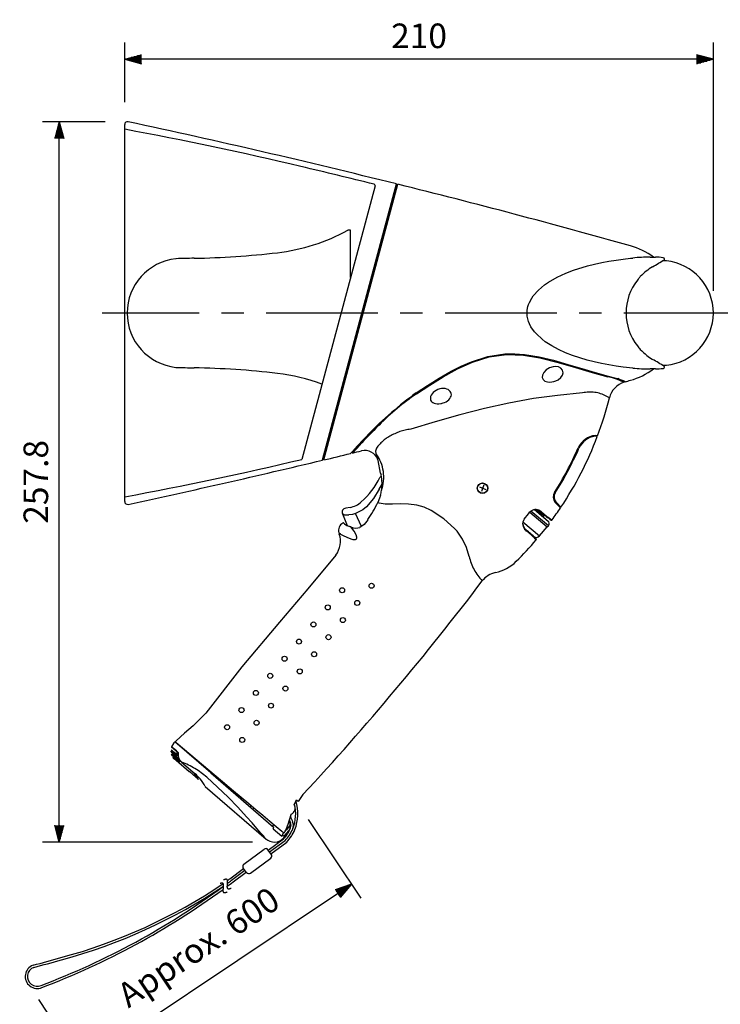
# Model space of a CAD drawing. Extents: x -1 to 720, y 0 to 1100.
# Drawn here: x 227 to 477, y 209 to 561 of the extents above; entities that cross this region are included whole.
import ezdxf

# ---------------------------------------------------------------- set-up
doc = ezdxf.new("R2010")
doc.units = 0
doc.header["$LTSCALE"] = 32
doc.header["$MEASUREMENT"] = 0
doc.linetypes.add('CENTER', pattern=[2, 1.25, -0.25, 0.25, -0.25])
doc.linetypes.add('SLDTANVISIBLE0', pattern=[12.7, 6.35, -1.27, 1.27, -1.27, 1.27, -1.27])
doc.layers.get('0').update_dxf_attribs({"linetype": 'CONTINUOUS'})
doc.layers.get('DEFPOINTS').update_dxf_attribs({"linetype": 'CONTINUOUS'})
for name, color, linetype in [('1', 3, 'CONTINUOUS'), ('CENTER', 1, 'CENTER'), ('SCALE', 4, 'CONTINUOUS'), ('SILK', 5, 'CONTINUOUS')]:
    doc.layers.add(name, color=color, linetype=linetype)
doc.styles.get("Standard").update_dxf_attribs({"font": 'SIMPLEX.shx'})
doc.dimstyles.get("Standard").update_dxf_attribs({"dimtxt": 0.18, "dimasz": 0.18, "dimexe": 0.18, "dimexo": 0.0625, "dimgap": 0.09, "dimtad": 0, "dimtih": 1, "dimtoh": 1, "dimdec": 4, "dimzin": 0, "dimdsep": 46, "dimtxsty": 'Standard', "dimcen": 0.09, "dimadec": 0, "dimazin": 0, "dimtfac": 1, "dimtdec": 4, "dimtofl": 0, "dimtmove": 0, "dimatfit": 3, "dimfxl": 0, "dimtolj": 1, "dimtzin": 0, "dimarcsym": 0})

# ---------------------------------------------------------------- blocks, each defined once
blk = doc.blocks.new('YAZ1', base_point=(184, 133))
for p, q in [((184, 133), (183, 133.268)), ((184, 133), (183, 132.732)), ((183, 133), (184, 133))]:
    blk.add_line(p, q)
blk = doc.blocks.new('YAZ3')
for p, q in [((-0.999, 0.247), (-0.922, 0.247)), ((-0.999, 0.197), (-0.735, 0.197)), ((-0.999, 0.147), (-0.549, 0.147)), ((-0.999, 0.097), (-0.362, 0.097)), ((-0.999, 0.047), (-0.176, 0.047)), ((-0.999, -0.053), (-0.198, -0.053)), ((-0.999, -0.103), (-0.384, -0.103)), ((-0.999, -0.153), (-0.571, -0.153)), ((-0.999, -0.203), (-0.757, -0.203)), ((-0.999, -0.253), (-0.944, -0.253))]:
    blk.add_line(p, q)
blk.add_solid([(0, 0), (-1, 0.268), (-1, -0.268)])
blk.add_blockref('YAZ1', (0, 0))
blk = doc.blocks.new('*D6')
at = {"layer": 'DEFPOINTS', "color": 0}
for p in [(240.72, 524.63), (265.11, 524.63), (317.85, 266.85)]:
    blk.add_point(p, dxfattribs=at)
at = {"layer": 'SCALE', "color": 0, "lineweight": -2}
for p, q in [((257.11, 524.63), (234.72, 524.63)), ((240.72, 272.85), (240.72, 518.63)), ((309.85, 266.85), (234.72, 266.85))]:
    blk.add_line(p, q, dxfattribs=at)
at = {"layer": 'SCALE', "color": 0, "lineweight": -2, "xscale": 6, "yscale": 6, "zscale": 6}
for p, rotation in [((240.72, 524.63), 90), ((240.72, 266.85), 270)]:
    blk.add_blockref('YAZ3', p, dxfattribs=dict(at, rotation=rotation))
at = {"layer": 'SCALE', "color": 0, "insert": (232.32, 395.74), "char_height": 8.8, "attachment_point": 5, "rotation": 90}
blk.add_mtext('\\A1;257.8', dxfattribs=at)
blk = doc.blocks.new('*D7')
at = {"layer": 'DEFPOINTS', "color": 0}
for p in [(325.35, 281.59), (345.28, 251.75), (228.84, 217.17)]:
    blk.add_point(p, dxfattribs=at)
at = {"layer": 'SCALE', "color": 0, "lineweight": -2}
for p, q in [((329.8, 274.94), (348.61, 246.76)), ((253.76, 190.66), (340.29, 248.42)), ((233.28, 210.52), (252.1, 182.33))]:
    blk.add_line(p, q, dxfattribs=at)
at = {"layer": 'SCALE', "color": 0, "lineweight": -2, "xscale": 6, "yscale": 6, "zscale": 6}
for p, rotation in [((345.28, 251.75), 33.72331260765127), ((248.77, 187.32), 213.7233126076513)]:
    blk.add_blockref('YAZ3', p, dxfattribs=dict(at, rotation=rotation))
at = {"layer": 'SCALE', "color": 0, "insert": (290.51, 229.29), "char_height": 8.8, "attachment_point": 5, "rotation": 33.7233}
blk.add_mtext('\\A1;Approx. 600', dxfattribs=at)
blk = doc.blocks.new('*D4')
at = {"layer": 'DEFPOINTS', "color": 0}
for p in [(264.11, 546.95), (264.11, 523.63), (474.71, 456.16)]:
    blk.add_point(p, dxfattribs=at)
at = {"layer": 'SCALE', "color": 0, "lineweight": -2}
for p, q in [((264.11, 531.63), (264.11, 552.95)), ((474.71, 464.16), (474.71, 552.95)), ((468.71, 546.95), (270.11, 546.95))]:
    blk.add_line(p, q, dxfattribs=at)
at = {"layer": 'SCALE', "color": 0, "lineweight": -2, "xscale": 6, "yscale": 6, "zscale": 6, "rotation": 180}
blk.add_blockref('YAZ3', (264.11, 546.95), dxfattribs=at)
at = {"layer": 'SCALE', "color": 0, "lineweight": -2, "xscale": 6, "yscale": 6, "zscale": 6}
blk.add_blockref('YAZ3', (474.71, 546.95), dxfattribs=at)
at = {"layer": 'SCALE', "color": 0, "insert": (369.41, 555.35), "char_height": 8.8, "attachment_point": 5}
blk.add_mtext('\\A1;210', dxfattribs=at)

msp = doc.modelspace()

# ---------------------------------------------------------------- linework, layer by layer
at = {"linetype": 'Continuous'}
for p, q in [((264.10846, 388.68093), (264.10846, 523.63208)), ((353.67842, 501.65012), (327.45772, 403.79314)), ((334.85359, 403.61488), (361.3077, 502.34365)), ((335.37695, 403.62596), (361.80506, 502.25702)), ((361.27901, 500.29376), (360.75742, 500.2893)), ((344.90709, 485.81704), (343.90709, 485.81704)), ((344.90709, 468.91508), (344.90709, 485.81704)), ((445.00299, 475.75536), (445.86236, 475.84135)), ((452.04503, 476.15651), (453.97846, 476.15651)), ((457.88989, 474.8518), (456.55532, 474.85182)), ((457.17435, 475.23822), (457.17435, 475.46925)), ((447.8111, 468.30654), (447.52138, 467.94387)), ((456.54445, 437.46119), (457.88778, 437.46099)), ((457.17435, 436.84376), (457.17435, 437.07479)), ((453.97846, 436.15651), (452.04503, 436.15651)), ((441.02501, 432.15647), (442.8366, 431.47739)), ((355.11863, 416.09358), (354.65848, 415.63412)), ((348.99812, 409.76948), (347.10446, 407.73292)), ((345.56291, 406.05219), (347.10446, 407.73292)), ((392.61059, 394.62892), (391.70268, 392.29961)), ((390.99198, 393.91822), (393.32129, 393.01031)), ((342.01094, 384.25529), (343.65387, 380.14476)), ((344.74497, 386.62189), (343.17234, 386.35064)), ((409.0129, 384.87582), (415.29862, 379.60148)), ((409.09536, 384.98325), (409.41446, 385.28808)), ((410.69593, 385.81332), (415.55293, 381.73781)), ((411.59548, 385.71124), (414.13725, 383.57764)), ((342.59592, 380.8587), (342.77189, 380.70452)), ((351.14227, 382.2185), (350.77252, 381.66143)), ((407.61551, 378.66245), (408.13258, 378.21391)), ((412.52557, 376.41146), (415.29862, 379.60148)), ((415.29862, 379.60148), (415.68694, 380.07255)), ((280.86202, 299.88309), (280.70789, 299.39672)), ((283.23347, 298.81843), (280.89916, 300.83452)), ((281.65753, 302.32203), (280.9158, 300.99087)), ((282.02804, 302.76647), (281.6575, 302.32199)), ((294.8938, 291.65466), (282.02804, 302.76647)), ((285.90655, 299.51792), (285.85699, 299.45951)), ((280.68587, 299.33009), (280.70789, 299.39672)), ((280.72113, 299.08906), (280.68587, 299.33009)), ((280.88041, 298.13795), (280.89942, 298.22831)), ((280.95447, 297.93381), (280.88041, 298.13795)), ((280.89942, 298.22831), (281.10753, 298.47098)), ((281.48871, 297.00505), (281.49415, 297.12013)), ((281.56573, 296.86449), (281.48871, 297.00505)), ((281.62765, 297.28607), (281.49415, 297.12013)), ((281.62765, 297.28607), (283.80424, 296.11042)), ((282.51305, 296.1373), (287.12843, 292.15112)), ((282.73967, 297.70301), (282.86993, 297.8436)), ((283.18183, 296.59214), (283.3099, 296.73037)), ((286.82877, 298.62021), (286.89358, 298.6897)), ((283.92176, 295.67164), (284.06051, 295.82139)), ((284.45013, 295.47036), (289.29216, 291.28844)), ((289.26429, 290.30644), (290.5302, 289.2131)), ((294.8938, 291.65466), (317.3745, 272.23869)), ((292.94614, 286.73012), (314.72539, 267.91997)), ((305.08568, 283.42472), (304.79961, 283.09928)), ((305.80025, 282.23506), (306.09271, 282.57972)), ((324.71998, 280.2139), (325.51545, 281.94451)), ((327.88979, 283.8709), (326.13087, 281.31496)), ((308.96206, 279.50429), (309.29988, 279.88859)), ((309.9627, 278.64006), (310.30586, 279.04447)), ((317.21727, 271.59767), (317.40545, 271.81556)), ((317.21733, 271.59775), (320.28401, 268.93302)), ((321.7229, 271.09399), (322.55016, 273.23828)), ((323.1058, 272.63829), (321.83154, 271.14497)), ((323.28215, 271.96597), (322.80231, 270.86571)), ((320.6858, 269.37881), (320.28124, 268.93175)), ((321.04855, 270.22737), (320.47778, 269.55847)), ((320.47778, 269.55847), (321.36682, 268.79063)), ((320.97581, 268.32323), (321.38213, 268.77741)), ((321.18019, 268.95182), (322.80342, 270.86477)), ((321.44779, 270.49477), (321.7229, 271.09399)), ((316.55524, 262.51836), (315.35157, 264.11569)), ((307.72615, 255.95693), (306.52248, 257.55425))]:
    msp.add_line(p, q, dxfattribs=at)
for p, q in [((315.48661, 263.93648), (320.93084, 267.96992)), ((306.72582, 258.95957), (313.95765, 264.31738)), ((315.95831, 263.31052), (321.50838, 267.42237)), ((316.43836, 262.67348), (322.07613, 266.8503)), ((309.12007, 255.75523), (316.3519, 261.11304)), ((301.73124, 253.74561), (306.64772, 257.38805)), ((302.30878, 253.19806), (307.11941, 256.76209)), ((302.87653, 252.62599), (307.59946, 256.12505))]:
    msp.add_line(p, q)
at = {"linetype": 'Continuous', "flags": 128}
for points in [[(408.06277, 456.15651), (408.07039, 456.52315), (408.12332, 457.18934), (408.378, 458.50912), (408.57587, 459.154), (408.90007, 459.97727), (409.73937, 461.5327), (410.23796, 462.25965), (412.12389, 464.39077), (414.2934, 466.20808), (415.742, 467.20729), (418.78573, 468.94955), (421.96129, 470.41082), (424.69447, 471.46084), (429.69681, 473.01514), (432.2284, 473.65677), (434.77906, 474.22018), (437.33261, 474.70822), (439.89522, 475.12652), (442.45477, 475.47558), (445.00299, 475.75536)], [(445.86236, 436.47166), (442.4497, 436.83805), (439.8814, 437.18856), (437.29937, 437.61068), (434.71189, 438.10667), (432.10343, 438.68591), (429.49931, 439.35166), (426.90014, 440.11493), (424.31826, 440.98713), (421.81011, 441.96533), (419.33939, 443.08638), (416.90387, 444.39162), (414.55822, 445.91181), (413.45533, 446.75249), (411.38814, 448.66845), (410.68469, 449.47597), (409.44013, 451.27383), (408.92744, 452.2745), (408.58474, 453.1334), (408.14154, 454.97862), (408.06277, 456.15651)], [(368.37735, 427.55271), (370.39675, 428.90771), (372.44214, 430.24946), (376.61053, 432.86031), (380.91764, 435.33253), (384.47771, 437.14804), (388.15509, 438.75445), (393.98796, 440.62142), (400.13606, 441.55805), (403.64196, 441.6163), (407.12918, 441.36483), (412.41232, 440.50363), (417.5464, 439.26183), (422.68952, 437.78153), (427.65304, 436.26376), (432.46651, 434.82231), (437.0594, 433.60957)], [(368.54501, 427.30393), (373.21725, 430.3925), (378.05814, 433.37274), (383.17639, 436.17548), (388.55755, 438.58793), (394.49515, 440.43249), (400.75813, 441.28947), (406.75472, 441.10255), (412.67207, 440.14225), (419.13986, 438.50926), (425.34257, 436.65927), (431.33875, 434.83672), (436.99236, 433.31715)], [(418.36873, 431.88776), (419.18286, 432.28553), (420.15049, 433.03322), (420.76102, 433.90246), (420.96637, 434.81176), (420.75533, 435.66956), (420.15793, 436.37806), (419.24486, 436.84884), (418.11366, 437.01931), (417.35521, 436.95985), (416.05271, 436.56749), (414.89277, 435.86155), (414.00326, 434.92767), (413.52237, 433.93457), (413.47303, 433.04212), (413.79877, 432.32105), (414.45616, 431.79387), (415.421, 431.49299), (415.42583, 431.49224)], [(437.0594, 433.60957), (439.85159, 432.8741), (440.4866, 432.6773)], [(377.65443, 423.86573), (378.07189, 423.9889), (378.48483, 424.14283), (379.07061, 424.42385), (379.62004, 424.77231), (380.07048, 425.14766), (380.45129, 425.57288), (380.72279, 426.00241), (380.90192, 426.45974), (380.97256, 426.90115), (380.93941, 427.34542), (380.80605, 427.75329), (380.56913, 428.13769), (380.24817, 428.46634), (379.83544, 428.74655), (379.36108, 428.95602), (378.81665, 429.09695), (378.46796, 429.14359), (378.10423, 429.161), (377.4657, 429.12155), (376.8035, 428.99168), (376.17356, 428.78338), (375.55714, 428.49165), (374.9994, 428.13731), (374.49132, 427.71326), (374.08538, 427.2661), (373.76081, 426.77514), (373.55749, 426.31034), (373.45269, 425.83455), (373.45455, 425.41216), (373.55557, 425.00754), (373.74359, 424.65838), (374.02299, 424.348), (374.38172, 424.09212), (374.82079, 423.89112), (375.33167, 423.75253), (375.90692, 423.68191), (376.52616, 423.68441), (377.18442, 423.76358), (377.41923, 423.80987), (377.65443, 423.86573)], [(432.48392, 412.3845), (433.08506, 412.28819), (433.29592, 412.25625)], [(433.18352, 411.97248), (433.18866, 411.97172), (432.98699, 412.00172), (432.38808, 412.09598)], [(355.66845, 398.88206), (354.77679, 403.42163), (354.68452, 403.68361)], [(355.60804, 390.92626), (355.28031, 389.86196), (354.67464, 388.39579)], [(342.77189, 380.70452), (343.52323, 380.19256), (345.04972, 379.63402)], [(350.77252, 381.66143), (349.80426, 380.48714), (348.26883, 379.44735)], [(408.11192, 377.96889), (407.89586, 378.1565), (407.58781, 378.42344)], [(339.63991, 369.5731), (329.68237, 357.48379), (319.48527, 345.57988), (306.06637, 329.51477), (293.135, 313.03364)], [(293.135, 313.03364), (288.59175, 308.48929), (285.48999, 305.85281), (282.4788, 303.1107)], [(320.63975, 270.37331), (320.27026, 270.68335), (318.30581, 272.33172), (316.0696, 274.20812), (313.54005, 276.33066), (311.06386, 278.40843), (308.48357, 280.57355), (303.05558, 285.12818), (299.10864, 288.44005), (282.50769, 302.36991)], [(282.74414, 299.24105), (282.72366, 299.10289), (282.70706, 298.42402)], [(322.55016, 273.23828), (323.63191, 276.77553), (323.65608, 276.86002)], [(317.39125, 273.09912), (317.21825, 272.8802), (316.98026, 272.57919)], [(323.27761, 273.75469), (323.10016, 274.12197), (322.9304, 274.37411)]]:
    msp.add_lwpolyline(points, dxfattribs=at)
at = {"linetype": 'SLDTANVISIBLE0', "flags": 128}
for points in [[(412.8517, 385.07674), (413.07911, 384.89237), (413.27401, 384.73461)], [(413.09447, 385.14612), (413.32187, 384.96176), (413.51677, 384.804)]]:
    msp.add_lwpolyline(points, dxfattribs=at)
at = {"linetype": 'Continuous'}
for centre, radius in [((392.13864, 393.47292), 1.87295), ((392.15846, 393.45651), 1.8)]:
    msp.add_circle(centre, radius, dxfattribs=at)
for centre, radius, start, end in [((265.10846, 523.63208), 1, 77.8813723, 180), ((25.21297, -764.92791), 1308.82434, 76.66132645, 79.48302808), ((-364.49094, -2408.53531), 3000, 75.99935148, 77.88137233), ((-364.49094, -2408.53531), 2998, 76.14719815, 76.66132645), ((353.19545, 501.77953), 0.5, 345, 76.1471982), ((-364.34094, -2408.53531), 3000, 74.34874615, 75.99251413), ((310.80078, 545.78555), 68.5, 276.6500223, 298.9013977), ((438.25846, 456.15651), 25, 53.1301024, 74.3487462), ((297.29443, -13.07494), 488.90361, 90.9829806, 91.7273656), ((283.72019, 778.05998), 302.34775, 270.9829806, 276.6500223), ((452.03838, 415.48327), 60.67324, 89.9937226, 95.842341), ((453.97846, 456.15651), 20, 82.0506185, 90), ((456.67435, 475.46925), 0.5, 0, 82.0533626), ((284.55709, 456.15651), 19.55, 96.1664313, 263.8335687), ((463.01183, 455.74432), 19.72439, 120.5758467, 137.098212), ((360.4529, 632.03208), 184.22636, 300.1482034, 301.6691956), ((455.90846, 456.15651), 18.8, 0, 83.9500359), ((461.58441, 457.08967), 17.76294, 137.1426072, 140.8409035), ((462.61798, 456.18744), 19.13429, 142.0904179, 180.0926189), ((462.65986, 456.13986), 19.17615, 179.9502656, 217.8665191), ((455.90846, 456.15651), 18.8, 276.0434806, 0), ((462.06709, 455.65813), 18.41251, 217.8153412, 222.8274995), ((462.77231, 456.32799), 19.38508, 222.8625791, 232.1582385), ((463.4576, 457.19082), 20.48688, 232.1250823, 239.2358596), ((354.33096, 270.05556), 196.14328, 58.3769924, 59.8055703), ((297.29443, 925.38795), 488.90361, 268.2726344, 269.0170194), ((283.72019, 134.25303), 302.34775, 83.3499777, 89.0170194), ((310.80078, 366.52746), 68.5, 69.6017846, 83.3499777), ((438.25846, 456.15651), 25, 285.6512538, 306.8698976), ((452.03419, 496.74747), 60.59096, 264.1536847, 270.0102518), ((453.97846, 456.15651), 20, 270, 277.9476445), ((456.67435, 436.84376), 0.5, 277.9466374, 0), ((416.21094, 436.80015), 5.36583, 261.5869666, 293.7132827), ((429.7107, 400.43219), 33.6815, 70.3714677, 77.5145385), ((445.27728, 423.85878), 8, 107.7632728, 165.945779), ((422.59073, 384.1569), 51.71548, 66.498711, 69.7544172), ((-364.34094, 3320.84832), 3000, 285.6157601, 285.65125385), ((442.13819, 325.19895), 126.1624, 125.77826, 136.0498608), ((427.01637, 343.6287), 102.08058, 124.9454399, 134.7749131), ((316.25846, 456.15651), 125, 339.4391474, 345.9457791), ((619.36912, 156.00839), 371.1844, 136.2345131, 137.6856437), ((544.26121, 226.972), 267.47447, 135.1424748, 136.8885034), ((433.43432, 404.638), 7.80458, 96.9945454, 155.2558431), ((316.25846, 456.15651), 125, 326.238691, 339.299389), ((433.48764, 404.6386), 7.53801, 98.3876303, 155.6498101), ((-364.34094, 3320.84832), 3000, 283.48801636, 283.67481368), ((-364.34094, 3320.84832), 3000, 283.68799735, 283.75151137), ((349.98217, 401.98425), 5, 19.8691459, 103.7515125), ((316.25846, 456.15651), 120.19804, 327.7045884, 336.3320508), ((316.25846, 456.15651), 120.51237, 327.7105788, 336.3154675), ((25.21297, 1677.24092), 1308.82434, 280.51697192, 283.35173826), ((-364.49094, 3320.84832), 3000, 282.11862767, 283.48102197), ((369.94578, 403.00303), 14.86017, 196.1000936, 198.8063573), ((340.03915, 395.15689), 16.13184, 351.1618985, 10.9187869), ((328.61058, 410.80612), 30, 312.1886344, 333.3199599), ((356.01763, 397.04605), 0.66675, 95.1670749, 154.4812831), ((339.35527, 395.28685), 16.82758, 344.9813382, 351.0821135), ((420.46841, 390.33426), 3.05917, 148.415015, 219.8324795), ((420.39415, 390.31362), 2.69304, 147.0282027, 219.4083796), ((265.10846, 388.68093), 1, 180, 282.1186277), ((343.3852, 394.50548), 8, 279.7861025, 312.1886344), ((306.72097, 411.76115), 53.34318, 326.3733698, 334.0224072), ((378.0722, 347.32375), 57.34933, 43.0055452, 45.709265), ((378.35786, 347.80972), 57.1018, 42.9131666, 45.5950894), ((343.35821, 384.87007), 1.47476, 97.2347171, 204.5896586), ((316.25846, 456.15651), 116.98001, 320.8923115, 322.5244821), ((411.16307, 382.84777), 3.00212, 49.9583383, 125.6234595), ((410.79683, 382.56736), 3.24374, 50.5589991, 89.8136542), ((440.20982, 416.19631), 41.4171, 229.4316483, 235.4076589), ((429.58696, 402.10951), 23.61635, 227.1197005, 237.7521076), ((316.25846, 456.15651), 125, 323.6893017, 326.1008781), ((316.25846, 456.15651), 125, 323.6893017, 326.1008781), ((343.6104, 378.37585), 3, 118.6039542, 196.6015115), ((342.31777, 380.74632), 0.3, 22, 118.6039542), ((409.335, 380.6819), 2.8554, 143.8112007, 232.2738283), ((409.7789, 381.16832), 3.31054, 185.6118525, 229.1949753), ((318.0658, 457.13902), 121, 322.5589216, 322.7205309), ((414.7578, 380.83571), 1.20251, 324.490424, 48.6765698), ((416.82449, 382.25448), 0.20002, 230.0057293, 323.692762), ((333.31329, 374.46941), 8, 322.2628863, 18.8889402), ((352.31509, 380.97108), 12.08333, 196.6015115, 198.8889402), ((346.89135, 383.54276), 4.32086, 244.7721517, 288.5902207), ((381.09472, 345.13079), 42.52376, 44.6535171, 50.5545259), ((394.20134, 359.76563), 23.1175, 42.2625142, 52.9416758), ((414.76099, 380.83585), 1.2, 320.5, 324.3966379), ((316.25846, 456.15651), 125, 314.7073774, 319.5041105), ((411.38355, 377.37377), 1.49341, 231.6496917, 319.8809451), ((411.12491, 375.14467), 0.25, 319.5041105, 42.2625142), ((393.64194, 377.97853), 15, 281.9442023, 314.7073774), ((398.402, 355.47649), 8, 101.9442023, 142.8457759), ((-405.35585, 964.24003), 1000.27562, 317.14216069, 322.85994467), ((282.82854, 302.75338), 0.5, 134.3860479, 230.0804875), ((286.62706, 305.27706), 7.89497, 223.0955062, 241.2567807), ((286.51693, 300.13884), 5.66068, 171.3690149, 172.940673), ((-13.31175, -40.02659), 450.40394, 48.8182949, 49.2119498), ((291.89351, 312.63404), 17.39559, 229.8882281, 237.5009644), ((291.99095, 312.85917), 17.56545, 230.0331608, 237.5652089), ((291.75032, 312.26799), 17.18508, 230.0746957, 237.6705086), ((293.32233, 315.01042), 20.96382, 233.5945779, 240.3112272), ((293.41694, 315.29916), 21.16843, 233.7485803, 240.3889359), ((293.56193, 315.25525), 21.42383, 233.950901, 240.4916278), ((286.51693, 300.13884), 5.66068, 193.0754329, 197.1359072), ((293.53555, 315.01418), 20.69138, 233.0844343, 239.8470989), ((286.51693, 300.13884), 5.66068, 207.0187626, 210.262433), ((291.36797, 312.38701), 18.28448, 237.3073789, 245.0438266), ((294.5099, 318.22152), 24.79271, 238.3329044, 244.0413264), ((295.45883, 319.8216), 26.8337, 238.8186566, 244.1593569), ((286.51693, 300.13884), 5.66068, 219.9181763, 224.9832924), ((282.66037, 297.76994), 0.10305, 192.9643039, 319.8192967), ((282.26095, 298.05492), 0.6437, 340.8985919, 27.7751618), ((283.10208, 296.6612), 0.10549, 208.761853, 319.1064617), ((282.75754, 296.72608), 0.55235, 0.436498, 45.878932), ((286.91507, 298.26711), 3.72352, 169.2950885, 229.481661), ((283.46206, 295.55103), 0.65574, 24.5060715, 58.5453074), ((283.84162, 295.74791), 0.11009, 224.308244, 316.2445732), ((189.93208, 177.45393), 150.34153, 48.6459316, 49.7214954), ((278.23493, 282.68661), 13.92009, 27.9599661, 39.8894942), ((279.79618, 280.16022), 14.62911, 39.6895691, 49.5250757), ((278.03845, 278.58635), 16.98706, 28.6469149, 39.9883574), ((320.52487, 276.45036), 7.42237, 40.9497717, 47.7497694), ((322.75367, 278.99196), 2.31506, 292.9421497, 31.8584136), ((317.1784, 272.01165), 0.3, 319.1837139, 49.1837138), ((322.23948, 273.34304), 1.11677, 320.8719951, 21.6298735), ((320.94534, 272.8544), 2.5, 339.1837139, 21.1072992), ((320.94534, 272.8544), 2.7, 339.1837139, 21.1072992), ((320.94534, 272.8544), 3.5, 339.1837139, 21.7309341), ((317.64011, 271.35166), 4.50524, 227.1142119, 318.1555863), ((320.99876, 270.73345), 0.50853, 225.0900282, 332.0068336)]:
    msp.add_arc(centre, radius, start, end, dxfattribs=at)
for centre, radius, start, end in [((311.37809, 276.98314), 13.91756, 337.2925137, 14.5925864), ((311.37809, 276.98314), 14.71756, 337.2925137, 18.2596723), ((346.38235, 285.09959), 24.74055, 201.6465633, 206.2677053), ((312.37816, 276.28411), 11.92787, 315.810104, 338.4089301), ((312.38207, 276.29419), 12.72787, 315.810104, 338.4089301), ((312.37619, 276.27975), 13.52787, 315.810104, 338.4089301), ((346.38235, 285.09959), 25.54055, 203.8386921, 206.1914405), ((314.55294, 263.51387), 1, 37, 126.5334485), ((315.75661, 261.91655), 1, 306.5334485, 37), ((307.32111, 258.15607), 1, 126.5334485, 217), ((272.62429, 290.55171), 46.92445, 307.0850233, 308.3376083), ((308.52478, 256.55874), 1, 217, 306.5334485), ((136.86308, 472.11192), 274.4112, 290.779232, 306.3373417), ((190.90878, 412.96352), 194.09939, 285.0387852, 303.9678649), ((190.90878, 412.96352), 194.89939, 285.041282, 303.8480804), ((242.51512, 330.25652), 98.33615, 306.2846957, 307.8667577), ((273.20183, 290.00416), 46.92445, 306.134761, 308.3376083), ((136.86308, 472.11192), 275.2112, 290.7825185, 306.168527), ((158.16417, 510.55268), 296.90938, 284.2636068, 286.2548781), ((232.83763, 218.77066), 4.303, 110.6843343, 292.9281807), ((232.83763, 218.77066), 3.503, 111.3801913, 293.1608106), ((158.16417, 510.55268), 297.70938, 284.2726937, 286.2532447)]:
    msp.add_arc(centre, radius, start, end)
at = {"layer": '1'}
for centre, radius, start, end in [((299.35811, 248.92973), 3.29472, 105.8780782, 108.4351883), ((299.15687, 249.62746), 2.56856, 102.836163, 105.81847), ((299.02525, 250.19382), 1.9871, 99.2692579, 102.763959), ((298.94918, 250.64543), 1.52915, 95.0737155, 99.1817626), ((298.91574, 250.99758), 1.17541, 90.1372766, 94.9681632), ((298.9131, 251.26437), 0.90863, 84.3537953, 90.0115281), ((298.93049, 251.45867), 0.71356, 77.6528004, 84.2077944), ((298.95806, 251.59224), 0.57719, 70.046448, 77.4910411), ((298.98687, 251.67575), 0.48885, 61.6834572, 69.8809158), ((299.0088, 251.71887), 0.4405, 52.8768787, 61.5345337), ((299.01642, 251.73027), 0.42681, 44.0628711, 52.7682256), ((308.74419, 248.63885), 9.55091, 170.8242426, 171.4535164), ((312.98885, 247.95307), 13.85061, 170.3844851, 170.8236842), ((299.00288, 251.71774), 0.44525, 35.686744, 44.0102312), ((322.62363, 246.32077), 23.62269, 170.1248598, 170.3844475), ((369.94118, 238.08386), 71.65181, 170.0390639, 170.1249897), ((298.96183, 251.68823), 0.49581, 28.0808532, 35.689198), ((228.86822, 262.85972), 71.58025, 350.039021, 350.1250326), ((276.18507, 254.62314), 23.55186, 350.1244695, 350.3848378), ((298.88716, 251.6479), 0.58068, 21.4097632, 28.1230995), ((285.8185, 252.9915), 13.78123, 350.3833795, 350.8247898), ((290.06115, 252.30669), 9.48367, 350.8220118, 351.4557471), ((298.77284, 251.60226), 0.70377, 15.692895, 21.4721324), ((292.49847, 251.94108), 7.01908, 351.4511509, 352.2936534), ((298.61258, 251.55618), 0.87052, 10.8611143, 15.7596071), ((294.10634, 251.72417), 5.39664, 352.2866378, 353.360328), ((301.49021, 248.4357), 5.2759, 110.7303544, 112.642385), ((295.25858, 251.5908), 4.23671, 353.3501581, 354.6845445), ((298.39942, 251.51409), 1.08779, 6.8075205, 10.9228325), ((296.12852, 251.5107), 3.3631, 354.6703195, 356.3034276), ((298.12507, 251.48007), 1.36424, 3.4191368, 6.8601929), ((296.80713, 251.46777), 2.68313, 356.2840558, 358.2641674), ((297.77893, 251.45811), 1.71107, 0.5923292, 3.4619246), ((297.34658, 251.45238), 2.14346, 358.2383666, 0.6259646), ((301.10259, 249.45137), 4.18878, 108.4845579, 110.6892656), ((300.81644, 250.2984), 3.29472, 105.8780782, 108.4351883), ((300.6152, 250.99613), 2.56856, 102.836163, 105.81847), ((300.48358, 251.5625), 1.9871, 99.2692579, 102.763959), ((300.40751, 252.0141), 1.52915, 95.0737155, 99.1817626), ((300.37407, 252.36626), 1.17541, 90.1372766, 94.9681632), ((300.37144, 252.63304), 0.90863, 84.3537953, 90.0115281), ((300.38882, 252.82734), 0.71356, 77.6528004, 84.2077944), ((300.41639, 252.96091), 0.57719, 70.046448, 77.4910411), ((300.44521, 253.04443), 0.48885, 61.6834572, 69.8809158), ((300.46714, 253.08754), 0.4405, 52.8768787, 61.5345337), ((302.8934, 250.87177), 2.1862, 178.2617105, 180.6026207), ((302.45573, 250.86779), 1.74851, 180.6230572, 183.4311965), ((303.4379, 250.85453), 2.73098, 176.3014046, 178.2468185), ((302.10409, 250.84738), 1.39628, 183.4586279, 186.8207018), ((304.12122, 250.80973), 3.41576, 174.6829091, 176.290838), ((301.82415, 250.8146), 1.11443, 186.8567392, 190.8736139), ((304.99543, 250.72783), 4.2938, 173.3590283, 174.6756743), ((301.60544, 250.77332), 0.89187, 190.9197825, 195.700939), ((306.15145, 250.59278), 5.45768, 172.2926415, 173.3543244), ((300.47475, 253.09894), 0.42681, 44.0628711, 52.7682256), ((307.76255, 250.37439), 7.08351, 171.454983, 172.2898213), ((301.43979, 250.7275), 0.72, 195.7580677, 201.4069598), ((310.20252, 250.00753), 9.55091, 170.8242426, 171.4535164), ((301.32036, 250.68142), 0.59198, 201.4739302, 208.0589325), ((314.44718, 249.32175), 13.85061, 170.3844851, 170.8236842), ((300.46122, 253.08641), 0.44525, 35.686744, 44.0102312), ((324.08197, 247.68945), 23.62269, 170.1248598, 170.3844475), ((301.24099, 250.63982), 0.50237, 208.1305934, 215.6394577), ((371.39951, 239.45253), 71.65181, 170.0390639, 170.1249897), ((300.42016, 253.0569), 0.49581, 28.0808532, 35.689198), ((230.32655, 264.22839), 71.58025, 350.039021, 350.1250326), ((301.19579, 250.60804), 0.44713, 215.7042583, 223.9927168), ((277.64341, 255.99182), 23.55186, 350.1244695, 350.3848378), ((300.34549, 253.01658), 0.58068, 21.4097632, 28.1230995), ((287.27683, 254.36018), 13.78123, 350.3833795, 350.8247898), ((301.17884, 250.59209), 0.42385, 224.0324315, 232.7986652), ((291.51948, 253.67537), 9.48367, 350.8220118, 351.4557471), ((300.23117, 252.97093), 0.70377, 15.692895, 21.4721324), ((293.95681, 253.30975), 7.01908, 351.4511509, 352.2936534), ((300.07091, 252.92485), 0.87052, 10.8611143, 15.7596071), ((295.56467, 253.09284), 5.39664, 352.2866378, 353.360328), ((301.18393, 250.59873), 0.43221, 232.7937738, 241.6176385), ((296.71691, 252.95947), 4.23671, 353.3501581, 354.6845445), ((299.85775, 252.88276), 1.08779, 6.8075205, 10.9228325), ((297.58685, 252.87937), 3.3631, 354.6703195, 356.3034276), ((299.5834, 252.84875), 1.36424, 3.4191368, 6.8601929), ((298.26546, 252.83644), 2.68313, 356.2840558, 358.2641674), ((299.23726, 252.82679), 1.71107, 0.5923292, 3.4619246), ((298.80491, 252.82106), 2.14346, 358.2383666, 0.6259646), ((301.20439, 250.63556), 0.47434, 241.5578684, 250.0065046), ((301.23298, 250.71107), 0.55508, 249.8980082, 257.6394808), ((301.26177, 250.83471), 0.68203, 257.5010851, 264.3595097), ((301.282, 251.01695), 0.86537, 264.2122804, 270.153043), ((301.28407, 251.26931), 1.11773, 270.0125393, 275.0929006), ((301.2574, 251.60444), 1.45391, 274.9673775, 279.2881006), ((301.19039, 252.03618), 1.89081, 279.1802365, 282.8529803), ((301.07038, 252.57959), 2.44729, 282.7622598, 285.8923732), ((300.88353, 253.25099), 3.14421, 285.8168625, 288.4964041), ((300.61482, 254.06807), 4.00433, 288.4337735, 290.74005), ((300.24794, 255.04987), 5.05242, 290.6880646, 292.6846747), ((301.43507, 249.50309), 2.1862, 178.2617105, 180.6026207), ((300.9974, 249.49911), 1.74851, 180.6230572, 183.4311965), ((301.97957, 249.48586), 2.73098, 176.3014046, 178.2468185), ((300.64576, 249.4787), 1.39628, 183.4586279, 186.8207018), ((302.66289, 249.44106), 3.41576, 174.6829091, 176.290838), ((300.36582, 249.44592), 1.11443, 186.8567392, 190.8736139), ((303.5371, 249.35915), 4.2938, 173.3590283, 174.6756743), ((300.14711, 249.40464), 0.89187, 190.9197825, 195.700939), ((304.69311, 249.22411), 5.45768, 172.2926415, 173.3543244), ((306.30422, 249.00571), 7.08351, 171.454983, 172.2898213), ((299.98146, 249.35882), 0.72, 195.7580677, 201.4069598), ((299.86202, 249.31274), 0.59198, 201.4739302, 208.0589325), ((299.78265, 249.27115), 0.50237, 208.1305934, 215.6394577), ((299.73746, 249.23937), 0.44713, 215.7042583, 223.9927168), ((299.72051, 249.22341), 0.42385, 224.0324315, 232.7986652), ((299.7256, 249.23005), 0.43221, 232.7937738, 241.6176385), ((299.74606, 249.26688), 0.47434, 241.5578684, 250.0065046), ((299.77465, 249.3424), 0.55508, 249.8980082, 257.6394808), ((299.80343, 249.46604), 0.68203, 257.5010851, 264.3595097), ((299.82367, 249.64828), 0.86537, 264.2122804, 270.153043), ((299.82573, 249.90064), 1.11773, 270.0125393, 275.0929006), ((299.79906, 250.23577), 1.45391, 274.9673775, 279.2881006), ((299.73206, 250.66751), 1.89081, 279.1802365, 282.8529803), ((299.61205, 251.21091), 2.44729, 282.7622598, 285.8923732), ((299.4252, 251.88232), 3.14421, 285.8168625, 288.4964041), ((299.15648, 252.6994), 4.00433, 288.4337735, 290.74005), ((298.78961, 253.68119), 5.05242, 290.6880646, 292.6846747)]:
    msp.add_arc(centre, radius, start, end, dxfattribs=at)
at = {"layer": 'CENTER'}
msp.add_line((482.70846, 456.15651), (256.10846, 456.15651), dxfattribs=at)
at = {"layer": 'SILK', "linetype": 'Continuous'}
msp.add_line((354.05996, 405.7545), (353.9809, 405.85992), dxfattribs=at)
at = {"layer": 'SILK', "linetype": 'SLDTANVISIBLE0'}
for p, q in [((342.35229, 384.05307), (341.99837, 384.3021)), ((348.82449, 379.82364), (346.71363, 384.43684)), ((415.68694, 380.07255), (409.44532, 385.30989)), ((406.573, 381.40625), (412.52557, 376.41146)), ((341.3698, 376.98643), (340.73545, 377.51871)), ((341.3698, 376.98643), (342.32114, 376.50113)), ((345.04972, 379.63402), (344.6013, 379.79939)), ((282.56991, 298.03388), (282.83049, 298.35488)), ((282.95622, 296.89656), (283.14088, 297.12381)), ((283.65757, 295.93015), (283.80424, 296.11042)), ((284.17021, 295.7511), (284.03534, 295.79423))]:
    msp.add_line(p, q, dxfattribs=at)
at = {"layer": 'SILK', "linetype": 'SLDTANVISIBLE0', "flags": 128}
for points in [[(427.93752, 427.56866), (418.91588, 426.67088), (410.39863, 425.51997), (401.55788, 423.95364), (392.79366, 422.03431), (384.01919, 419.7893), (375.137, 417.25881), (366.42706, 414.61056)], [(437.51675, 425.8015), (437.27716, 425.94998), (436.37643, 426.43879)], [(354.24091, 407.82228), (353.77686, 406.68268), (353.9809, 405.85992)], [(355.17297, 393.10434), (355.87541, 394.34355), (356.16398, 395.2029)], [(355.17297, 393.10434), (353.16893, 389.82402), (350.63477, 386.77984)], [(373.76172, 385.5279), (371.29654, 386.64702), (368.57288, 387.35936), (365.70092, 387.72834), (362.76441, 387.83994), (359.87092, 387.80696), (357.24833, 387.82252), (355.19492, 388.14183), (354.67541, 388.39575)], [(346.71363, 384.43684), (345.58393, 384.11664), (344.3145, 383.9395)], [(350.63477, 386.77984), (349.34723, 385.72255), (346.71363, 384.43684)], [(387.36277, 369.00113), (386.39164, 372.25123), (384.98204, 375.2393), (383.00008, 378.08551), (382.13293, 379.06797), (378.25357, 382.49351), (373.76177, 385.52787), (373.76172, 385.5279)], [(342.32114, 376.50113), (343.53005, 375.90771), (345.00454, 375.34068), (345.70739, 375.15814), (346.48929, 375.10418), (346.71803, 375.15322), (346.8954, 375.24046), (347.00667, 375.34193), (347.0865, 375.47185), (347.13693, 375.65404), (347.13407, 375.96638), (346.86119, 376.8217), (346.14613, 378.10811), (345.3907, 379.17823), (345.04972, 379.63402)], [(282.98739, 296.06217), (282.66544, 296.11021), (282.53472, 296.11863)], [(283.00841, 296.61166), (283.01347, 296.60918), (283.02488, 296.60975), (283.02973, 296.62313), (283.02663, 296.64803), (283.01672, 296.67957), (283.00255, 296.71214), (282.98652, 296.74187), (282.97012, 296.76686), (282.95389, 296.78639), (282.93919, 296.79855)], [(283.76284, 295.67101), (283.7689, 295.6683), (283.77984, 295.66682), (283.78219, 295.67377), (283.77589, 295.68825), (283.76204, 295.70844), (283.74252, 295.73199), (283.71955, 295.75633), (283.69539, 295.77902), (283.67239, 295.79762), (283.65329, 295.80974)], [(314.69963, 267.94266), (314.30007, 268.39992), (313.72239, 269.06401), (312.86075, 270.0595), (311.41202, 271.73519), (309.67184, 273.73062), (307.71118, 275.93876), (304.53717, 279.39457), (301.0729, 282.96959), (297.35861, 286.56235), (293.49357, 290.03342)]]:
    msp.add_lwpolyline(points, dxfattribs=at)
at = {"layer": 'SILK', "linetype": 'Continuous'}
for centre, radius in [((352.44646, 358.56202), 0.90078), ((341.89693, 356.97601), 0.90304), ((347.3041, 352.43369), 0.90078), ((336.75493, 350.84785), 0.90317), ((331.61304, 344.71918), 0.9032), ((342.16177, 346.30535), 0.90077), ((326.47106, 338.59044), 0.90319), ((337.01946, 340.17699), 0.90077), ((331.87716, 334.04863), 0.90077), ((321.32885, 332.46179), 0.90316), ((326.73489, 327.92027), 0.90078), ((316.18623, 326.33336), 0.9031), ((311.04308, 320.20531), 0.90301), ((321.59264, 321.79189), 0.90079), ((305.89942, 314.07773), 0.90291), ((316.4504, 315.6635), 0.9008), ((311.30819, 309.5351), 0.90082), ((300.74219, 307.95248), 0.89105), ((306.16084, 303.40717), 0.89326)]:
    msp.add_circle(centre, radius, dxfattribs=at)
at = {"layer": 'SILK', "linetype": 'SLDTANVISIBLE0'}
for centre, radius, start, end in [((430.66434, 415.85467), 12.02717, 61.6449457, 103.1041214), ((368.90601, 395.26691), 19.50184, 97.3028217, 120.5743919), ((365.09759, 400.43355), 13.13242, 117.7334847, 145.7620229), ((351.57641, 403.87798), 3.11419, 356.421542, 38.609378), ((342.7729, 397.41868), 14.03152, 340.2549472, 36.4469243), ((343.61831, 388.91906), 5.02799, 255.4162447, 277.9589371), ((405.72885, 373.256), 18.85251, 193.0436003, 223.3769714), ((282.65703, 297.96674), 0.10999, 142.3786463, 182.1595049), ((282.40349, 297.84578), 0.18513, 327.6869329, 39.1217185), ((282.1723, 297.62302), 0.57175, 8.1768598, 45.9387037), ((283.04181, 296.8312), 0.10769, 142.6364278, 197.6519827), ((282.44523, 296.28175), 0.79927, 22.8454078, 50.1469258), ((283.74108, 295.8669), 0.10476, 142.8627721, 213.070976), ((283.01817, 295.01438), 1.1169, 36.1507105, 55.0768018), ((274.38418, 268.4043), 28.86152, 48.5393052, 69.491274)]:
    msp.add_arc(centre, radius, start, end, dxfattribs=at)

# ---------------------------------------------------------------- dimensions: what is measured, and where the dimension line sits
at = {"layer": 'SCALE'}
dim = msp.add_linear_dim(base=(264.10846, 546.94797), p1=(474.70846, 456.15651), p2=(264.10846, 523.63208), text='210', dimstyle='Standard', override={"dimscale": 4, "dimtxt": 2.2, "dimasz": 1.5, "dimexe": 1.5, "dimexo": 2, "dimgap": 1, "dimtad": 1, "dimtih": 0, "dimtoh": 0, "dimdec": 3, "dimblk": 'YAZ3', "dimtdec": 3, "dimtofl": 1, "dimtmove": 2, "dimldrblk": 'YAZ3', "dimtvp": 1}, dxfattribs=at)
dim.commit()
dim.dimension.update_dxf_attribs({"geometry": '*D4', "text_midpoint": (369.40846, 555.34797)})
dim = msp.add_linear_dim(base=(240.72472, 524.63208), p1=(317.84722, 266.85118), p2=(265.10846, 524.63208), angle=90, text='257.8', dimstyle='Standard', override={"dimscale": 4, "dimtxt": 2.2, "dimasz": 1.5, "dimexe": 1.5, "dimexo": 2, "dimgap": 1, "dimtad": 1, "dimtih": 0, "dimtoh": 0, "dimdec": 3, "dimblk": 'YAZ3', "dimtdec": 3, "dimtofl": 1, "dimtmove": 2, "dimldrblk": 'YAZ3', "dimtvp": 1}, dxfattribs=at)
dim.commit()
dim.dimension.update_dxf_attribs({"geometry": '*D6', "text_midpoint": (232.32472, 395.74163)})
dim = msp.add_aligned_dim(p1=(228.84253, 217.17223), p2=(325.35457, 281.59451), distance=-35.88662, text='Approx. 600', dimstyle='Standard', override={"dimscale": 4, "dimtxt": 2.2, "dimasz": 1.5, "dimexe": 1.5, "dimexo": 2, "dimtih": 0, "dimtoh": 0, "dimblk": 'YAZ3', "dimtofl": 1, "dimldrblk": 'YAZ3', "dimtvp": 1}, dxfattribs=at)
dim.commit()
dim.dimension.update_dxf_attribs({"geometry": '*D7', "text_midpoint": (290.50805, 229.2944)})

doc.saveas('drawing.dxf')
